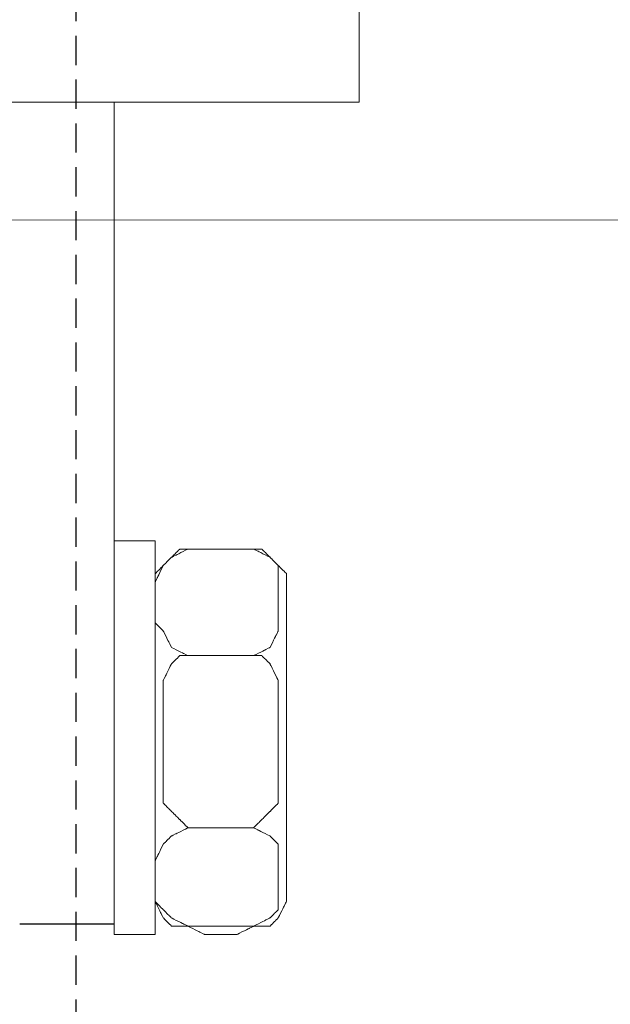
# Model space of a CAD drawing. Units: centimetres. Extents: x -592 to 180, y -235 to 98.
# Drawn here: x -472 to -452, y -129 to -96 of the extents above; entities that cross this region are included whole.
import ezdxf

# ---------------------------------------------------------------- set-up
doc = ezdxf.new("R2010")
doc.units = ezdxf.units.CM
doc.header["$MEASUREMENT"] = 0
doc.linetypes.add('штриховаяX2', pattern=[1.5, 1, -0.5])
doc.layers.add('layer 1', color=7, linetype='Continuous')
doc.styles.get("Standard").update_dxf_attribs({"font": 'isocpeur.ttf', "height": 10})
doc.dimstyles.get("Standard").update_dxf_attribs({"dimtxt": 10, "dimasz": 10, "dimexe": 0.18, "dimexo": 0.0625, "dimgap": 3, "dimtad": 1, "dimdec": 0, "dimzin": 0, "dimdsep": 46, "dimtxsty": 'Standard', "dimcen": 0.09, "dimadec": 0, "dimazin": 0, "dimtfac": 1, "dimtdec": 0, "dimtmove": 0, "dimatfit": 3, "dimfxl": 1, "dimtolj": 1, "dimtzin": 0, "dimarcsym": 0})

# ---------------------------------------------------------------- blocks, each defined once
blk = doc.blocks.new('*D7')
at = {"color": 0, "lineweight": -2, "transparency": 16777216}
for p, q in [((-391.436, -96.275), (-391.436, -184.969)), ((-548.934, -98.429), (-548.934, -184.969)), ((-538.934, -184.789), (-401.436, -184.789))]:
    blk.add_line(p, q, dxfattribs=at)
at = {"color": 0, "transparency": 16777216}
for points in [[(-538.934, -183.122), (-538.934, -186.455), (-548.934, -184.789)], [(-401.436, -183.122), (-401.436, -186.455), (-391.436, -184.789)]]:
    blk.add_solid(points, dxfattribs=at)
at = {"layer": 'Defpoints', "color": 0, "transparency": 16777216}
for p in [(-391.436, -96.213), (-548.934, -98.366), (-391.436, -184.789)]:
    blk.add_point(p, dxfattribs=at)
at = {"color": 0, "transparency": 16777216, "insert": (-470.185, -176.789), "char_height": 10, "attachment_point": 5}
blk.add_mtext('\\A1;157', dxfattribs=at)
blk = doc.blocks.new('*D8')
at = {"color": 0, "lineweight": -2, "transparency": 16777216}
for p, q in [((-542.913, -105.412), (-542.913, -160.077)), ((-397.413, -105.412), (-397.413, -160.077)), ((-532.913, -159.897), (-407.413, -159.897))]:
    blk.add_line(p, q, dxfattribs=at)
at = {"color": 0, "transparency": 16777216}
for points in [[(-532.913, -158.23), (-532.913, -161.564), (-542.913, -159.897)], [(-407.413, -158.23), (-407.413, -161.564), (-397.413, -159.897)]]:
    blk.add_solid(points, dxfattribs=at)
at = {"layer": 'Defpoints', "color": 0, "transparency": 16777216}
for p in [(-542.913, -105.349), (-397.413, -105.349), (-397.413, -159.897)]:
    blk.add_point(p, dxfattribs=at)
at = {"color": 0, "transparency": 16777216, "insert": (-470.163, -151.897), "char_height": 10, "attachment_point": 5}
blk.add_mtext('\\A1;146', dxfattribs=at)
blk = doc.blocks.new('*D9')
at = {"color": 0, "lineweight": -2, "transparency": 16777216}
for p, q in [((-548.936, -96.218), (-548.936, -212.475)), ((-355.436, -96.218), (-355.436, -212.475)), ((-538.936, -212.295), (-365.436, -212.295))]:
    blk.add_line(p, q, dxfattribs=at)
at = {"color": 0, "transparency": 16777216}
for points in [[(-538.936, -210.628), (-538.936, -213.961), (-548.936, -212.295)], [(-365.436, -210.628), (-365.436, -213.961), (-355.436, -212.295)]]:
    blk.add_solid(points, dxfattribs=at)
at = {"layer": 'Defpoints', "color": 0, "transparency": 16777216}
for p in [(-548.936, -96.156), (-355.436, -96.156), (-355.436, -212.295)]:
    blk.add_point(p, dxfattribs=at)
at = {"color": 0, "transparency": 16777216, "insert": (-452.186, -204.295), "char_height": 10, "attachment_point": 5}
blk.add_mtext('\\A1;194', dxfattribs=at)
blk = doc.blocks.new('A$C077D56C0')
at = {"linetype": 'штриховаяX2'}
blk.add_line((81.619, 162.087), (81.619, 27.585), dxfattribs=at)
at = {"lineweight": 20}
blk.add_line((17.788, 59.793), (145.404, 59.772), dxfattribs=at)
blk.add_line((82.924, 35.662), (79.693, 35.662))
at = {"layer": 'layer 1', "lineweight": 20}
for points, knots in [([(91.309, 63.81), (91.309, 63.81), (71.516, 63.81), (71.516, 63.81), (71.516, 63.81), (71.516, 63.81), (71.516, 63.81), (71.516, 71.99), (71.516, 71.99), (71.516, 80.17), (71.516, 96.532), (71.516, 96.532), (71.516, 96.532), (71.516, 96.532), (71.516, 96.532), (76.463, 96.532), (76.463, 96.532), (81.413, 96.532), (91.309, 96.532), (91.309, 96.532), (91.309, 96.532), (91.309, 96.532), (91.309, 96.532), (91.309, 88.352), (91.309, 88.352), (91.309, 80.17), (91.309, 63.81), (91.309, 63.81), (91.309, 63.81), (91.309, 63.81), (91.309, 63.81), (91.309, 63.81)], [0, 0, 0, 0, 0.111111, 0.111111, 0.111111, 0.166667, 0.222222, 0.222222, 0.222222, 0.277778, 0.333333, 0.333333, 0.333333, 0.388889, 0.444444, 0.444444, 0.444444, 0.5, 0.555556, 0.555556, 0.555556, 0.611111, 0.666667, 0.666667, 0.666667, 0.722222, 0.777778, 0.777778, 0.777778, 0.888889, 1, 1, 1, 1]), ([(91.309, 63.81), (91.309, 63.81), (71.516, 63.81), (71.516, 63.81), (71.516, 63.81), (71.516, 63.81), (71.516, 63.81), (71.516, 71.99), (71.516, 71.99), (71.516, 80.17), (71.516, 96.532), (71.516, 96.532), (71.516, 96.532), (71.516, 96.532), (71.516, 96.532), (76.463, 96.532), (76.463, 96.532), (81.413, 96.532), (91.309, 96.532), (91.309, 96.532), (91.309, 96.532), (91.309, 96.532), (91.309, 96.532), (91.309, 88.352), (91.309, 88.352), (91.309, 80.17), (91.309, 63.81), (91.309, 63.81), (91.309, 63.81), (91.309, 63.81), (91.309, 63.81), (91.309, 63.81)], [0, 0, 0, 0, 0.111111, 0.111111, 0.111111, 0.166667, 0.222222, 0.222222, 0.222222, 0.277778, 0.333333, 0.333333, 0.333333, 0.388889, 0.444444, 0.444444, 0.444444, 0.5, 0.555556, 0.555556, 0.555556, 0.611111, 0.666667, 0.666667, 0.666667, 0.722222, 0.777778, 0.777778, 0.777778, 0.888889, 1, 1, 1, 1]), ([(82.925, 63.81), (82.925, 62.415), (82.925, 60.8), (82.925, 58.93), (82.925, 58.93), (82.925, 50.746), (82.925, 37.683), (82.925, 35.575)], [1.21466039, 1.21466039, 1.21466039, 1.21466039, 1.22222222, 1.22222222, 1.22222222, 1.27777778, 1.28843571, 1.28843571, 1.28843571, 1.28843571]), ([(84.328, 48.79), (84.328, 48.79), (82.924, 48.79), (82.924, 48.79), (82.924, 48.79), (82.924, 48.79), (82.924, 48.79), (82.924, 45.42), (82.924, 45.42), (82.924, 42.052), (82.924, 35.313), (82.924, 35.313), (82.924, 35.313), (82.924, 35.313), (82.924, 35.313), (83.275, 35.313), (83.275, 35.313), (83.626, 35.313), (84.328, 35.313), (84.328, 35.313), (84.328, 35.313), (84.328, 35.313), (84.328, 35.313), (84.328, 38.683), (84.328, 38.683), (84.328, 42.052), (84.328, 48.79), (84.328, 48.79), (84.328, 48.79), (84.328, 48.79), (84.328, 48.79), (84.328, 48.79)], [0, 0, 0, 0, 0.111111, 0.111111, 0.111111, 0.166667, 0.222222, 0.222222, 0.222222, 0.277778, 0.333333, 0.333333, 0.333333, 0.388889, 0.444444, 0.444444, 0.444444, 0.5, 0.555556, 0.555556, 0.555556, 0.611111, 0.666667, 0.666667, 0.666667, 0.722222, 0.777778, 0.777778, 0.777778, 0.888889, 1, 1, 1, 1]), ([(84.328, 48.79), (84.328, 48.79), (82.924, 48.79), (82.924, 48.79), (82.924, 48.79), (82.924, 48.79), (82.924, 48.79), (82.924, 45.42), (82.924, 45.42), (82.924, 42.052), (82.924, 35.313), (82.924, 35.313), (82.924, 35.313), (82.924, 35.313), (82.924, 35.313), (83.275, 35.313), (83.275, 35.313), (83.626, 35.313), (84.328, 35.313), (84.328, 35.313), (84.328, 35.313), (84.328, 35.313), (84.328, 35.313), (84.328, 38.683), (84.328, 38.683), (84.328, 42.052), (84.328, 48.79), (84.328, 48.79), (84.328, 48.79), (84.328, 48.79), (84.328, 48.79), (84.328, 48.79)], [0, 0, 0, 0, 0.111111, 0.111111, 0.111111, 0.166667, 0.222222, 0.222222, 0.222222, 0.277778, 0.333333, 0.333333, 0.333333, 0.388889, 0.444444, 0.444444, 0.444444, 0.5, 0.555556, 0.555556, 0.555556, 0.611111, 0.666667, 0.666667, 0.666667, 0.722222, 0.777778, 0.777778, 0.777778, 0.888889, 1, 1, 1, 1]), ([(84.328, 45.983), (84.328, 45.983), (84.328, 47.385), (84.328, 47.385), (84.328, 47.385), (84.328, 47.385), (84.328, 47.385), (84.398, 47.526), (84.398, 47.526), (84.468, 47.667), (84.608, 47.948), (84.608, 47.948), (84.608, 47.948), (84.608, 47.948), (84.608, 47.948), (84.679, 48.017), (84.679, 48.017), (84.749, 48.088), (84.889, 48.228), (84.889, 48.228), (84.889, 48.228), (84.889, 48.228), (84.889, 48.228), (85.03, 48.298), (85.03, 48.298), (85.17, 48.369), (85.451, 48.509), (85.451, 48.509), (85.451, 48.509), (85.451, 48.509), (85.451, 48.509), (85.592, 48.509), (85.592, 48.509), (85.732, 48.509), (86.012, 48.509), (86.012, 48.509), (86.012, 48.509), (86.012, 48.509), (86.012, 48.509), (86.293, 48.509), (86.293, 48.509), (86.573, 48.509), (87.136, 48.509), (87.136, 48.509), (87.136, 48.509), (87.136, 48.509), (87.136, 48.509), (87.276, 48.509), (87.276, 48.509), (87.416, 48.509), (87.697, 48.509), (87.697, 48.509), (87.697, 48.509), (87.697, 48.509), (87.697, 48.509), (87.837, 48.439), (87.837, 48.439), (87.978, 48.369), (88.259, 48.228), (88.259, 48.228), (88.259, 48.228), (88.259, 48.228), (88.259, 48.228), (88.328, 48.158), (88.328, 48.158), (88.398, 48.088), (88.539, 47.948), (88.539, 47.948), (88.539, 47.948), (88.539, 47.948), (88.539, 47.948), (88.539, 47.807), (88.539, 47.807), (88.539, 47.667), (88.539, 47.385), (88.539, 47.385), (88.539, 47.385), (88.539, 47.385), (88.539, 47.385), (88.539, 47.035), (88.539, 47.035), (88.539, 46.684), (88.539, 45.983), (88.539, 45.983), (88.539, 45.983), (88.539, 45.983), (88.539, 45.912), (88.539, 45.912), (88.539, 45.912), (88.539, 45.912), (88.539, 45.701), (88.539, 45.701), (88.539, 45.701), (88.539, 45.701), (88.539, 45.701), (88.469, 45.561), (88.469, 45.561), (88.398, 45.42), (88.259, 45.14), (88.259, 45.14), (88.259, 45.14), (88.259, 45.14), (88.259, 45.14), (88.117, 45.069), (88.117, 45.069), (87.978, 44.999), (87.697, 44.859), (87.697, 44.859), (87.697, 44.859), (87.697, 44.859), (87.697, 44.859), (87.556, 44.859), (87.556, 44.859), (87.416, 44.859), (87.136, 44.859), (87.136, 44.859), (87.136, 44.859), (87.136, 44.859), (87.136, 44.859), (86.854, 44.859), (86.854, 44.859), (86.573, 44.859), (86.012, 44.859), (86.012, 44.859), (86.012, 44.859), (86.012, 44.859), (86.012, 44.859), (85.871, 44.859), (85.871, 44.859), (85.732, 44.859), (85.451, 44.859), (85.451, 44.859), (85.451, 44.859), (85.451, 44.859), (85.451, 44.859), (85.31, 44.929), (85.31, 44.929), (85.17, 44.999), (84.889, 45.14), (84.889, 45.14), (84.889, 45.14), (84.889, 45.14), (84.889, 45.14), (84.819, 45.28), (84.819, 45.28), (84.749, 45.42), (84.608, 45.701), (84.608, 45.701), (84.608, 45.701), (84.608, 45.701), (84.608, 45.701), (84.538, 45.772), (84.538, 45.772), (84.468, 45.842), (84.328, 45.983), (84.328, 45.983), (84.328, 45.983), (84.328, 45.983), (84.328, 45.983), (84.328, 45.983)], [0, 0, 0, 0, 0.02439, 0.02439, 0.02439, 0.036585, 0.04878, 0.04878, 0.04878, 0.060976, 0.073171, 0.073171, 0.073171, 0.085366, 0.097561, 0.097561, 0.097561, 0.109756, 0.121951, 0.121951, 0.121951, 0.134146, 0.146341, 0.146341, 0.146341, 0.158537, 0.170732, 0.170732, 0.170732, 0.182927, 0.195122, 0.195122, 0.195122, 0.207317, 0.219512, 0.219512, 0.219512, 0.231707, 0.243902, 0.243902, 0.243902, 0.256098, 0.268293, 0.268293, 0.268293, 0.280488, 0.292683, 0.292683, 0.292683, 0.304878, 0.317073, 0.317073, 0.317073, 0.329268, 0.341463, 0.341463, 0.341463, 0.353659, 0.365854, 0.365854, 0.365854, 0.378049, 0.390244, 0.390244, 0.390244, 0.402439, 0.414634, 0.414634, 0.414634, 0.426829, 0.439024, 0.439024, 0.439024, 0.45122, 0.463415, 0.463415, 0.463415, 0.47561, 0.487805, 0.487805, 0.487805, 0.5, 0.512195, 0.512195, 0.512195, 0.52439, 0.536585, 0.536585, 0.536585, 0.54878, 0.560976, 0.560976, 0.560976, 0.573171, 0.585366, 0.585366, 0.585366, 0.597561, 0.609756, 0.609756, 0.609756, 0.621951, 0.634146, 0.634146, 0.634146, 0.646341, 0.658537, 0.658537, 0.658537, 0.670732, 0.682927, 0.682927, 0.682927, 0.695122, 0.707317, 0.707317, 0.707317, 0.719512, 0.731707, 0.731707, 0.731707, 0.743902, 0.756098, 0.756098, 0.756098, 0.768293, 0.780488, 0.780488, 0.780488, 0.792683, 0.804878, 0.804878, 0.804878, 0.817073, 0.829268, 0.829268, 0.829268, 0.841463, 0.853659, 0.853659, 0.853659, 0.865854, 0.878049, 0.878049, 0.878049, 0.890244, 0.902439, 0.902439, 0.902439, 0.914634, 0.926829, 0.926829, 0.926829, 0.939024, 0.95122, 0.95122, 0.95122, 0.97561, 1, 1, 1, 1]), ([(84.328, 45.983), (84.328, 45.983), (84.328, 47.385), (84.328, 47.385), (84.328, 47.385), (84.328, 47.385), (84.328, 47.385), (84.398, 47.526), (84.398, 47.526), (84.468, 47.667), (84.608, 47.948), (84.608, 47.948), (84.608, 47.948), (84.608, 47.948), (84.608, 47.948), (84.679, 48.017), (84.679, 48.017), (84.749, 48.088), (84.889, 48.228), (84.889, 48.228), (84.889, 48.228), (84.889, 48.228), (84.889, 48.228), (85.03, 48.298), (85.03, 48.298), (85.17, 48.369), (85.451, 48.509), (85.451, 48.509), (85.451, 48.509), (85.451, 48.509), (85.451, 48.509), (85.592, 48.509), (85.592, 48.509), (85.732, 48.509), (86.012, 48.509), (86.012, 48.509), (86.012, 48.509), (86.012, 48.509), (86.012, 48.509), (86.293, 48.509), (86.293, 48.509), (86.573, 48.509), (87.136, 48.509), (87.136, 48.509), (87.136, 48.509), (87.136, 48.509), (87.136, 48.509), (87.276, 48.509), (87.276, 48.509), (87.416, 48.509), (87.697, 48.509), (87.697, 48.509), (87.697, 48.509), (87.697, 48.509), (87.697, 48.509), (87.837, 48.439), (87.837, 48.439), (87.978, 48.369), (88.259, 48.228), (88.259, 48.228), (88.259, 48.228), (88.259, 48.228), (88.259, 48.228), (88.328, 48.158), (88.328, 48.158), (88.398, 48.088), (88.539, 47.948), (88.539, 47.948), (88.539, 47.948), (88.539, 47.948), (88.539, 47.948), (88.539, 47.807), (88.539, 47.807), (88.539, 47.667), (88.539, 47.385), (88.539, 47.385), (88.539, 47.385), (88.539, 47.385), (88.539, 47.385), (88.539, 47.035), (88.539, 47.035), (88.539, 46.684), (88.539, 45.983), (88.539, 45.983), (88.539, 45.983), (88.539, 45.983), (88.539, 45.912), (88.539, 45.912), (88.539, 45.912), (88.539, 45.912), (88.539, 45.701), (88.539, 45.701), (88.539, 45.701), (88.539, 45.701), (88.539, 45.701), (88.469, 45.561), (88.469, 45.561), (88.398, 45.42), (88.259, 45.14), (88.259, 45.14), (88.259, 45.14), (88.259, 45.14), (88.259, 45.14), (88.117, 45.069), (88.117, 45.069), (87.978, 44.999), (87.697, 44.859), (87.697, 44.859), (87.697, 44.859), (87.697, 44.859), (87.697, 44.859), (87.556, 44.859), (87.556, 44.859), (87.416, 44.859), (87.136, 44.859), (87.136, 44.859), (87.136, 44.859), (87.136, 44.859), (87.136, 44.859), (86.854, 44.859), (86.854, 44.859), (86.573, 44.859), (86.012, 44.859), (86.012, 44.859), (86.012, 44.859), (86.012, 44.859), (86.012, 44.859), (85.871, 44.859), (85.871, 44.859), (85.732, 44.859), (85.451, 44.859), (85.451, 44.859), (85.451, 44.859), (85.451, 44.859), (85.451, 44.859), (85.31, 44.929), (85.31, 44.929), (85.17, 44.999), (84.889, 45.14), (84.889, 45.14), (84.889, 45.14), (84.889, 45.14), (84.889, 45.14), (84.819, 45.28), (84.819, 45.28), (84.749, 45.42), (84.608, 45.701), (84.608, 45.701), (84.608, 45.701), (84.608, 45.701), (84.608, 45.701), (84.538, 45.772), (84.538, 45.772), (84.468, 45.842), (84.328, 45.983), (84.328, 45.983), (84.328, 45.983), (84.328, 45.983), (84.328, 45.983), (84.328, 45.983)], [0, 0, 0, 0, 0.02439, 0.02439, 0.02439, 0.036585, 0.04878, 0.04878, 0.04878, 0.060976, 0.073171, 0.073171, 0.073171, 0.085366, 0.097561, 0.097561, 0.097561, 0.109756, 0.121951, 0.121951, 0.121951, 0.134146, 0.146341, 0.146341, 0.146341, 0.158537, 0.170732, 0.170732, 0.170732, 0.182927, 0.195122, 0.195122, 0.195122, 0.207317, 0.219512, 0.219512, 0.219512, 0.231707, 0.243902, 0.243902, 0.243902, 0.256098, 0.268293, 0.268293, 0.268293, 0.280488, 0.292683, 0.292683, 0.292683, 0.304878, 0.317073, 0.317073, 0.317073, 0.329268, 0.341463, 0.341463, 0.341463, 0.353659, 0.365854, 0.365854, 0.365854, 0.378049, 0.390244, 0.390244, 0.390244, 0.402439, 0.414634, 0.414634, 0.414634, 0.426829, 0.439024, 0.439024, 0.439024, 0.45122, 0.463415, 0.463415, 0.463415, 0.47561, 0.487805, 0.487805, 0.487805, 0.5, 0.512195, 0.512195, 0.512195, 0.52439, 0.536585, 0.536585, 0.536585, 0.54878, 0.560976, 0.560976, 0.560976, 0.573171, 0.585366, 0.585366, 0.585366, 0.597561, 0.609756, 0.609756, 0.609756, 0.621951, 0.634146, 0.634146, 0.634146, 0.646341, 0.658537, 0.658537, 0.658537, 0.670732, 0.682927, 0.682927, 0.682927, 0.695122, 0.707317, 0.707317, 0.707317, 0.719512, 0.731707, 0.731707, 0.731707, 0.743902, 0.756098, 0.756098, 0.756098, 0.768293, 0.780488, 0.780488, 0.780488, 0.792683, 0.804878, 0.804878, 0.804878, 0.817073, 0.829268, 0.829268, 0.829268, 0.841463, 0.853659, 0.853659, 0.853659, 0.865854, 0.878049, 0.878049, 0.878049, 0.890244, 0.902439, 0.902439, 0.902439, 0.914634, 0.926829, 0.926829, 0.926829, 0.939024, 0.95122, 0.95122, 0.95122, 0.97561, 1, 1, 1, 1]), ([(85.732, 48.509), (85.732, 48.509), (87.417, 48.509), (87.417, 48.509), (87.417, 48.509), (87.417, 48.509), (87.417, 48.509), (87.556, 48.509), (87.556, 48.509), (87.697, 48.509), (87.978, 48.509), (87.978, 48.509), (87.978, 48.509), (87.978, 48.509), (87.978, 48.509), (88.047, 48.439), (88.047, 48.439), (88.117, 48.369), (88.259, 48.228), (88.259, 48.228), (88.259, 48.228), (88.259, 48.228), (88.259, 48.228), (88.328, 48.158), (88.328, 48.158), (88.398, 48.088), (88.539, 47.948), (88.539, 47.948), (88.539, 47.948), (88.539, 47.948), (88.539, 47.948), (88.609, 47.877), (88.609, 47.877), (88.68, 47.807), (88.82, 47.667), (88.82, 47.667), (88.82, 47.667), (88.82, 47.667), (88.82, 47.667), (88.82, 44.859), (88.82, 44.859), (88.82, 42.051), (88.82, 36.437), (88.82, 36.437), (88.82, 36.437), (88.82, 36.437), (88.82, 36.437), (88.749, 36.296), (88.749, 36.296), (88.68, 36.156), (88.539, 35.875), (88.539, 35.875), (88.539, 35.875), (88.539, 35.875), (88.539, 35.875), (88.469, 35.805), (88.469, 35.805), (88.398, 35.734), (88.259, 35.594), (88.259, 35.594), (88.259, 35.594), (88.259, 35.594), (88.187, 35.594), (88.187, 35.594), (88.187, 35.594), (88.187, 35.594), (87.978, 35.594), (87.978, 35.594), (87.978, 35.594), (87.978, 35.594), (87.978, 35.594), (87.837, 35.594), (87.837, 35.594), (87.697, 35.594), (87.417, 35.594), (87.417, 35.594), (87.417, 35.594), (87.417, 35.594), (87.417, 35.594), (86.995, 35.594), (86.995, 35.594), (86.573, 35.594), (85.732, 35.594), (85.732, 35.594), (85.732, 35.594), (85.732, 35.594), (85.732, 35.594), (85.592, 35.594), (85.592, 35.594), (85.451, 35.594), (85.17, 35.594), (85.17, 35.594), (85.17, 35.594), (85.17, 35.594), (85.1, 35.594), (85.1, 35.594), (85.1, 35.594), (85.1, 35.594), (84.889, 35.594), (84.889, 35.594), (84.889, 35.594), (84.889, 35.594), (84.889, 35.594), (84.819, 35.664), (84.819, 35.664), (84.749, 35.734), (84.608, 35.875), (84.608, 35.875), (84.608, 35.875), (84.608, 35.875), (84.608, 35.875), (84.538, 36.015), (84.538, 36.015), (84.468, 36.156), (84.328, 36.437), (84.328, 36.437), (84.328, 36.437), (84.328, 36.437), (84.328, 36.437), (84.328, 39.244), (84.328, 39.244), (84.328, 42.051), (84.328, 47.667), (84.328, 47.667), (84.328, 47.667), (84.328, 47.667), (84.328, 47.667), (84.398, 47.737), (84.398, 47.737), (84.468, 47.807), (84.608, 47.948), (84.608, 47.948), (84.608, 47.948), (84.608, 47.948), (84.608, 47.948), (84.679, 48.017), (84.679, 48.017), (84.749, 48.088), (84.889, 48.228), (84.889, 48.228), (84.889, 48.228), (84.889, 48.228), (84.889, 48.228), (84.96, 48.298), (84.96, 48.298), (85.03, 48.369), (85.17, 48.509), (85.17, 48.509), (85.17, 48.509), (85.17, 48.509), (85.17, 48.509), (85.31, 48.509), (85.31, 48.509), (85.451, 48.509), (85.732, 48.509), (85.732, 48.509), (85.732, 48.509), (85.732, 48.509), (85.732, 48.509), (85.732, 48.509)], [0, 0, 0, 0, 0.02439, 0.02439, 0.02439, 0.036585, 0.04878, 0.04878, 0.04878, 0.060976, 0.073171, 0.073171, 0.073171, 0.085366, 0.097561, 0.097561, 0.097561, 0.109756, 0.121951, 0.121951, 0.121951, 0.134146, 0.146341, 0.146341, 0.146341, 0.158537, 0.170732, 0.170732, 0.170732, 0.182927, 0.195122, 0.195122, 0.195122, 0.207317, 0.219512, 0.219512, 0.219512, 0.231707, 0.243902, 0.243902, 0.243902, 0.256098, 0.268293, 0.268293, 0.268293, 0.280488, 0.292683, 0.292683, 0.292683, 0.304878, 0.317073, 0.317073, 0.317073, 0.329268, 0.341463, 0.341463, 0.341463, 0.353659, 0.365854, 0.365854, 0.365854, 0.378049, 0.390244, 0.390244, 0.390244, 0.402439, 0.414634, 0.414634, 0.414634, 0.426829, 0.439024, 0.439024, 0.439024, 0.45122, 0.463415, 0.463415, 0.463415, 0.47561, 0.487805, 0.487805, 0.487805, 0.5, 0.512195, 0.512195, 0.512195, 0.52439, 0.536585, 0.536585, 0.536585, 0.54878, 0.560976, 0.560976, 0.560976, 0.573171, 0.585366, 0.585366, 0.585366, 0.597561, 0.609756, 0.609756, 0.609756, 0.621951, 0.634146, 0.634146, 0.634146, 0.646341, 0.658537, 0.658537, 0.658537, 0.670732, 0.682927, 0.682927, 0.682927, 0.695122, 0.707317, 0.707317, 0.707317, 0.719512, 0.731707, 0.731707, 0.731707, 0.743902, 0.756098, 0.756098, 0.756098, 0.768293, 0.780488, 0.780488, 0.780488, 0.792683, 0.804878, 0.804878, 0.804878, 0.817073, 0.829268, 0.829268, 0.829268, 0.841463, 0.853659, 0.853659, 0.853659, 0.865854, 0.878049, 0.878049, 0.878049, 0.890244, 0.902439, 0.902439, 0.902439, 0.914634, 0.926829, 0.926829, 0.926829, 0.939024, 0.95122, 0.95122, 0.95122, 0.97561, 1, 1, 1, 1]), ([(85.732, 48.509), (85.732, 48.509), (87.417, 48.509), (87.417, 48.509), (87.417, 48.509), (87.417, 48.509), (87.417, 48.509), (87.556, 48.509), (87.556, 48.509), (87.697, 48.509), (87.978, 48.509), (87.978, 48.509), (87.978, 48.509), (87.978, 48.509), (87.978, 48.509), (88.047, 48.439), (88.047, 48.439), (88.117, 48.369), (88.259, 48.228), (88.259, 48.228), (88.259, 48.228), (88.259, 48.228), (88.259, 48.228), (88.328, 48.158), (88.328, 48.158), (88.398, 48.088), (88.539, 47.948), (88.539, 47.948), (88.539, 47.948), (88.539, 47.948), (88.539, 47.948), (88.609, 47.877), (88.609, 47.877), (88.68, 47.807), (88.82, 47.667), (88.82, 47.667), (88.82, 47.667), (88.82, 47.667), (88.82, 47.667), (88.82, 44.859), (88.82, 44.859), (88.82, 42.051), (88.82, 36.437), (88.82, 36.437), (88.82, 36.437), (88.82, 36.437), (88.82, 36.437), (88.749, 36.296), (88.749, 36.296), (88.68, 36.156), (88.539, 35.875), (88.539, 35.875), (88.539, 35.875), (88.539, 35.875), (88.539, 35.875), (88.469, 35.805), (88.469, 35.805), (88.398, 35.734), (88.259, 35.594), (88.259, 35.594), (88.259, 35.594), (88.259, 35.594), (88.187, 35.594), (88.187, 35.594), (88.187, 35.594), (88.187, 35.594), (87.978, 35.594), (87.978, 35.594), (87.978, 35.594), (87.978, 35.594), (87.978, 35.594), (87.837, 35.594), (87.837, 35.594), (87.697, 35.594), (87.417, 35.594), (87.417, 35.594), (87.417, 35.594), (87.417, 35.594), (87.417, 35.594), (86.995, 35.594), (86.995, 35.594), (86.573, 35.594), (85.732, 35.594), (85.732, 35.594), (85.732, 35.594), (85.732, 35.594), (85.732, 35.594), (85.592, 35.594), (85.592, 35.594), (85.451, 35.594), (85.17, 35.594), (85.17, 35.594), (85.17, 35.594), (85.17, 35.594), (85.1, 35.594), (85.1, 35.594), (85.1, 35.594), (85.1, 35.594), (84.889, 35.594), (84.889, 35.594), (84.889, 35.594), (84.889, 35.594), (84.889, 35.594), (84.819, 35.664), (84.819, 35.664), (84.749, 35.734), (84.608, 35.875), (84.608, 35.875), (84.608, 35.875), (84.608, 35.875), (84.608, 35.875), (84.538, 36.015), (84.538, 36.015), (84.468, 36.156), (84.328, 36.437), (84.328, 36.437), (84.328, 36.437), (84.328, 36.437), (84.328, 36.437), (84.328, 39.244), (84.328, 39.244), (84.328, 42.051), (84.328, 47.667), (84.328, 47.667), (84.328, 47.667), (84.328, 47.667), (84.328, 47.667), (84.398, 47.737), (84.398, 47.737), (84.468, 47.807), (84.608, 47.948), (84.608, 47.948), (84.608, 47.948), (84.608, 47.948), (84.608, 47.948), (84.679, 48.017), (84.679, 48.017), (84.749, 48.088), (84.889, 48.228), (84.889, 48.228), (84.889, 48.228), (84.889, 48.228), (84.889, 48.228), (84.96, 48.298), (84.96, 48.298), (85.03, 48.369), (85.17, 48.509), (85.17, 48.509), (85.17, 48.509), (85.17, 48.509), (85.17, 48.509), (85.31, 48.509), (85.31, 48.509), (85.451, 48.509), (85.732, 48.509), (85.732, 48.509), (85.732, 48.509), (85.732, 48.509), (85.732, 48.509), (85.732, 48.509)], [0, 0, 0, 0, 0.02439, 0.02439, 0.02439, 0.036585, 0.04878, 0.04878, 0.04878, 0.060976, 0.073171, 0.073171, 0.073171, 0.085366, 0.097561, 0.097561, 0.097561, 0.109756, 0.121951, 0.121951, 0.121951, 0.134146, 0.146341, 0.146341, 0.146341, 0.158537, 0.170732, 0.170732, 0.170732, 0.182927, 0.195122, 0.195122, 0.195122, 0.207317, 0.219512, 0.219512, 0.219512, 0.231707, 0.243902, 0.243902, 0.243902, 0.256098, 0.268293, 0.268293, 0.268293, 0.280488, 0.292683, 0.292683, 0.292683, 0.304878, 0.317073, 0.317073, 0.317073, 0.329268, 0.341463, 0.341463, 0.341463, 0.353659, 0.365854, 0.365854, 0.365854, 0.378049, 0.390244, 0.390244, 0.390244, 0.402439, 0.414634, 0.414634, 0.414634, 0.426829, 0.439024, 0.439024, 0.439024, 0.45122, 0.463415, 0.463415, 0.463415, 0.47561, 0.487805, 0.487805, 0.487805, 0.5, 0.512195, 0.512195, 0.512195, 0.52439, 0.536585, 0.536585, 0.536585, 0.54878, 0.560976, 0.560976, 0.560976, 0.573171, 0.585366, 0.585366, 0.585366, 0.597561, 0.609756, 0.609756, 0.609756, 0.621951, 0.634146, 0.634146, 0.634146, 0.646341, 0.658537, 0.658537, 0.658537, 0.670732, 0.682927, 0.682927, 0.682927, 0.695122, 0.707317, 0.707317, 0.707317, 0.719512, 0.731707, 0.731707, 0.731707, 0.743902, 0.756098, 0.756098, 0.756098, 0.768293, 0.780488, 0.780488, 0.780488, 0.792683, 0.804878, 0.804878, 0.804878, 0.817073, 0.829268, 0.829268, 0.829268, 0.841463, 0.853659, 0.853659, 0.853659, 0.865854, 0.878049, 0.878049, 0.878049, 0.890244, 0.902439, 0.902439, 0.902439, 0.914634, 0.926829, 0.926829, 0.926829, 0.939024, 0.95122, 0.95122, 0.95122, 0.97561, 1, 1, 1, 1]), ([(82.924, 38.963), (82.924, 38.963), (82.924, 38.963), (82.924, 40.507), (82.924, 40.507), (82.924, 42.051), (82.924, 45.14), (82.924, 45.14)], [0, 0, 0, 0, 0.333333, 0.333333, 0.333333, 0.666667, 1, 1, 1, 1]), ([(84.608, 40.368), (84.608, 40.368), (84.608, 43.736), (84.608, 43.736), (84.608, 43.736), (84.608, 43.736), (84.608, 43.806), (84.608, 43.806), (84.608, 43.806), (84.608, 43.806), (84.608, 44.017), (84.608, 44.017), (84.608, 44.017), (84.608, 44.017), (84.608, 44.017), (84.679, 44.157), (84.679, 44.157), (84.749, 44.298), (84.889, 44.578), (84.889, 44.578), (84.889, 44.578), (84.889, 44.578), (84.889, 44.578), (84.96, 44.648), (84.96, 44.648), (85.03, 44.719), (85.17, 44.859), (85.17, 44.859), (85.17, 44.859), (85.17, 44.859), (85.24, 44.859), (85.24, 44.859), (85.24, 44.859), (85.24, 44.859), (85.451, 44.859), (85.451, 44.859), (85.451, 44.859), (85.451, 44.859), (85.451, 44.859), (86.012, 44.859), (86.012, 44.859), (86.573, 44.859), (87.697, 44.859), (87.697, 44.859), (87.697, 44.859), (87.697, 44.859), (87.767, 44.859), (87.767, 44.859), (87.767, 44.859), (87.767, 44.859), (87.978, 44.859), (87.978, 44.859), (87.978, 44.859), (87.978, 44.859), (87.978, 44.859), (88.047, 44.789), (88.047, 44.789), (88.117, 44.719), (88.259, 44.578), (88.259, 44.578), (88.259, 44.578), (88.259, 44.578), (88.259, 44.578), (88.328, 44.437), (88.328, 44.437), (88.398, 44.298), (88.539, 44.017), (88.539, 44.017), (88.539, 44.017), (88.539, 44.017), (88.539, 43.947), (88.539, 43.947), (88.539, 43.947), (88.539, 43.947), (88.539, 43.736), (88.539, 43.736), (88.539, 43.736), (88.539, 43.736), (88.539, 43.736), (88.539, 42.894), (88.539, 42.894), (88.539, 42.052), (88.539, 40.368), (88.539, 40.368), (88.539, 40.368), (88.539, 40.368), (88.539, 40.368), (88.539, 40.226), (88.539, 40.226), (88.539, 40.087), (88.539, 39.806), (88.539, 39.806), (88.539, 39.806), (88.539, 39.806), (88.539, 39.806), (88.469, 39.736), (88.469, 39.736), (88.398, 39.666), (88.259, 39.525), (88.259, 39.525), (88.259, 39.525), (88.259, 39.525), (88.259, 39.525), (88.187, 39.455), (88.187, 39.455), (88.117, 39.385), (87.978, 39.244), (87.978, 39.244), (87.978, 39.244), (87.978, 39.244), (87.978, 39.244), (87.908, 39.174), (87.908, 39.174), (87.837, 39.103), (87.697, 38.963), (87.697, 38.963), (87.697, 38.963), (87.697, 38.963), (87.697, 38.963), (87.135, 38.963), (87.135, 38.963), (86.573, 38.963), (85.451, 38.963), (85.451, 38.963), (85.451, 38.963), (85.451, 38.963), (85.451, 38.963), (85.381, 39.033), (85.381, 39.033), (85.311, 39.103), (85.17, 39.244), (85.17, 39.244), (85.17, 39.244), (85.17, 39.244), (85.17, 39.244), (85.1, 39.314), (85.1, 39.314), (85.03, 39.385), (84.889, 39.525), (84.889, 39.525), (84.889, 39.525), (84.889, 39.525), (84.889, 39.525), (84.819, 39.595), (84.819, 39.595), (84.749, 39.666), (84.608, 39.806), (84.608, 39.806), (84.608, 39.806), (84.608, 39.806), (84.608, 39.806), (84.608, 39.946), (84.608, 39.946), (84.608, 40.087), (84.608, 40.368), (84.608, 40.368), (84.608, 40.368), (84.608, 40.368), (84.608, 40.368), (84.608, 40.368)], [0, 0, 0, 0, 0.02439, 0.02439, 0.02439, 0.036585, 0.04878, 0.04878, 0.04878, 0.060976, 0.073171, 0.073171, 0.073171, 0.085366, 0.097561, 0.097561, 0.097561, 0.109756, 0.121951, 0.121951, 0.121951, 0.134146, 0.146341, 0.146341, 0.146341, 0.158537, 0.170732, 0.170732, 0.170732, 0.182927, 0.195122, 0.195122, 0.195122, 0.207317, 0.219512, 0.219512, 0.219512, 0.231707, 0.243902, 0.243902, 0.243902, 0.256098, 0.268293, 0.268293, 0.268293, 0.280488, 0.292683, 0.292683, 0.292683, 0.304878, 0.317073, 0.317073, 0.317073, 0.329268, 0.341463, 0.341463, 0.341463, 0.353659, 0.365854, 0.365854, 0.365854, 0.378049, 0.390244, 0.390244, 0.390244, 0.402439, 0.414634, 0.414634, 0.414634, 0.426829, 0.439024, 0.439024, 0.439024, 0.45122, 0.463415, 0.463415, 0.463415, 0.47561, 0.487805, 0.487805, 0.487805, 0.5, 0.512195, 0.512195, 0.512195, 0.52439, 0.536585, 0.536585, 0.536585, 0.54878, 0.560976, 0.560976, 0.560976, 0.573171, 0.585366, 0.585366, 0.585366, 0.597561, 0.609756, 0.609756, 0.609756, 0.621951, 0.634146, 0.634146, 0.634146, 0.646341, 0.658537, 0.658537, 0.658537, 0.670732, 0.682927, 0.682927, 0.682927, 0.695122, 0.707317, 0.707317, 0.707317, 0.719512, 0.731707, 0.731707, 0.731707, 0.743902, 0.756098, 0.756098, 0.756098, 0.768293, 0.780488, 0.780488, 0.780488, 0.792683, 0.804878, 0.804878, 0.804878, 0.817073, 0.829268, 0.829268, 0.829268, 0.841463, 0.853659, 0.853659, 0.853659, 0.865854, 0.878049, 0.878049, 0.878049, 0.890244, 0.902439, 0.902439, 0.902439, 0.914634, 0.926829, 0.926829, 0.926829, 0.939024, 0.95122, 0.95122, 0.95122, 0.97561, 1, 1, 1, 1]), ([(84.608, 40.368), (84.608, 40.368), (84.608, 43.736), (84.608, 43.736), (84.608, 43.736), (84.608, 43.736), (84.608, 43.806), (84.608, 43.806), (84.608, 43.806), (84.608, 43.806), (84.608, 44.017), (84.608, 44.017), (84.608, 44.017), (84.608, 44.017), (84.608, 44.017), (84.679, 44.157), (84.679, 44.157), (84.749, 44.298), (84.889, 44.578), (84.889, 44.578), (84.889, 44.578), (84.889, 44.578), (84.889, 44.578), (84.96, 44.648), (84.96, 44.648), (85.03, 44.719), (85.17, 44.859), (85.17, 44.859), (85.17, 44.859), (85.17, 44.859), (85.24, 44.859), (85.24, 44.859), (85.24, 44.859), (85.24, 44.859), (85.451, 44.859), (85.451, 44.859), (85.451, 44.859), (85.451, 44.859), (85.451, 44.859), (86.012, 44.859), (86.012, 44.859), (86.573, 44.859), (87.697, 44.859), (87.697, 44.859), (87.697, 44.859), (87.697, 44.859), (87.767, 44.859), (87.767, 44.859), (87.767, 44.859), (87.767, 44.859), (87.978, 44.859), (87.978, 44.859), (87.978, 44.859), (87.978, 44.859), (87.978, 44.859), (88.047, 44.789), (88.047, 44.789), (88.117, 44.719), (88.259, 44.578), (88.259, 44.578), (88.259, 44.578), (88.259, 44.578), (88.259, 44.578), (88.328, 44.437), (88.328, 44.437), (88.398, 44.298), (88.539, 44.017), (88.539, 44.017), (88.539, 44.017), (88.539, 44.017), (88.539, 43.947), (88.539, 43.947), (88.539, 43.947), (88.539, 43.947), (88.539, 43.736), (88.539, 43.736), (88.539, 43.736), (88.539, 43.736), (88.539, 43.736), (88.539, 42.894), (88.539, 42.894), (88.539, 42.052), (88.539, 40.368), (88.539, 40.368), (88.539, 40.368), (88.539, 40.368), (88.539, 40.368), (88.539, 40.226), (88.539, 40.226), (88.539, 40.087), (88.539, 39.806), (88.539, 39.806), (88.539, 39.806), (88.539, 39.806), (88.539, 39.806), (88.469, 39.736), (88.469, 39.736), (88.398, 39.666), (88.259, 39.525), (88.259, 39.525), (88.259, 39.525), (88.259, 39.525), (88.259, 39.525), (88.187, 39.455), (88.187, 39.455), (88.117, 39.385), (87.978, 39.244), (87.978, 39.244), (87.978, 39.244), (87.978, 39.244), (87.978, 39.244), (87.908, 39.174), (87.908, 39.174), (87.837, 39.103), (87.697, 38.963), (87.697, 38.963), (87.697, 38.963), (87.697, 38.963), (87.697, 38.963), (87.135, 38.963), (87.135, 38.963), (86.573, 38.963), (85.451, 38.963), (85.451, 38.963), (85.451, 38.963), (85.451, 38.963), (85.451, 38.963), (85.381, 39.033), (85.381, 39.033), (85.311, 39.103), (85.17, 39.244), (85.17, 39.244), (85.17, 39.244), (85.17, 39.244), (85.17, 39.244), (85.1, 39.314), (85.1, 39.314), (85.03, 39.385), (84.889, 39.525), (84.889, 39.525), (84.889, 39.525), (84.889, 39.525), (84.889, 39.525), (84.819, 39.595), (84.819, 39.595), (84.749, 39.666), (84.608, 39.806), (84.608, 39.806), (84.608, 39.806), (84.608, 39.806), (84.608, 39.806), (84.608, 39.946), (84.608, 39.946), (84.608, 40.087), (84.608, 40.368), (84.608, 40.368), (84.608, 40.368), (84.608, 40.368), (84.608, 40.368), (84.608, 40.368)], [0, 0, 0, 0, 0.02439, 0.02439, 0.02439, 0.036585, 0.04878, 0.04878, 0.04878, 0.060976, 0.073171, 0.073171, 0.073171, 0.085366, 0.097561, 0.097561, 0.097561, 0.109756, 0.121951, 0.121951, 0.121951, 0.134146, 0.146341, 0.146341, 0.146341, 0.158537, 0.170732, 0.170732, 0.170732, 0.182927, 0.195122, 0.195122, 0.195122, 0.207317, 0.219512, 0.219512, 0.219512, 0.231707, 0.243902, 0.243902, 0.243902, 0.256098, 0.268293, 0.268293, 0.268293, 0.280488, 0.292683, 0.292683, 0.292683, 0.304878, 0.317073, 0.317073, 0.317073, 0.329268, 0.341463, 0.341463, 0.341463, 0.353659, 0.365854, 0.365854, 0.365854, 0.378049, 0.390244, 0.390244, 0.390244, 0.402439, 0.414634, 0.414634, 0.414634, 0.426829, 0.439024, 0.439024, 0.439024, 0.45122, 0.463415, 0.463415, 0.463415, 0.47561, 0.487805, 0.487805, 0.487805, 0.5, 0.512195, 0.512195, 0.512195, 0.52439, 0.536585, 0.536585, 0.536585, 0.54878, 0.560976, 0.560976, 0.560976, 0.573171, 0.585366, 0.585366, 0.585366, 0.597561, 0.609756, 0.609756, 0.609756, 0.621951, 0.634146, 0.634146, 0.634146, 0.646341, 0.658537, 0.658537, 0.658537, 0.670732, 0.682927, 0.682927, 0.682927, 0.695122, 0.707317, 0.707317, 0.707317, 0.719512, 0.731707, 0.731707, 0.731707, 0.743902, 0.756098, 0.756098, 0.756098, 0.768293, 0.780488, 0.780488, 0.780488, 0.792683, 0.804878, 0.804878, 0.804878, 0.817073, 0.829268, 0.829268, 0.829268, 0.841463, 0.853659, 0.853659, 0.853659, 0.865854, 0.878049, 0.878049, 0.878049, 0.890244, 0.902439, 0.902439, 0.902439, 0.914634, 0.926829, 0.926829, 0.926829, 0.939024, 0.95122, 0.95122, 0.95122, 0.97561, 1, 1, 1, 1]), ([(84.328, 36.437), (84.328, 36.437), (84.328, 37.84), (84.328, 37.84), (84.328, 37.84), (84.328, 37.84), (84.328, 37.84), (84.398, 37.98), (84.398, 37.98), (84.468, 38.121), (84.608, 38.402), (84.608, 38.402), (84.608, 38.402), (84.608, 38.402), (84.608, 38.402), (84.679, 38.472), (84.679, 38.472), (84.749, 38.542), (84.889, 38.683), (84.889, 38.683), (84.889, 38.683), (84.889, 38.683), (84.889, 38.683), (85.03, 38.753), (85.03, 38.753), (85.17, 38.823), (85.451, 38.963), (85.451, 38.963), (85.451, 38.963), (85.451, 38.963), (85.451, 38.963), (85.592, 38.963), (85.592, 38.963), (85.732, 38.963), (86.012, 38.963), (86.012, 38.963), (86.012, 38.963), (86.012, 38.963), (86.012, 38.963), (86.293, 38.963), (86.293, 38.963), (86.573, 38.963), (87.136, 38.963), (87.136, 38.963), (87.136, 38.963), (87.136, 38.963), (87.136, 38.963), (87.276, 38.963), (87.276, 38.963), (87.416, 38.963), (87.697, 38.963), (87.697, 38.963), (87.697, 38.963), (87.697, 38.963), (87.697, 38.963), (87.837, 38.893), (87.837, 38.893), (87.978, 38.823), (88.259, 38.683), (88.259, 38.683), (88.259, 38.683), (88.259, 38.683), (88.259, 38.683), (88.328, 38.612), (88.328, 38.612), (88.398, 38.542), (88.539, 38.402), (88.539, 38.402), (88.539, 38.402), (88.539, 38.402), (88.539, 38.402), (88.539, 38.261), (88.539, 38.261), (88.539, 38.121), (88.539, 37.84), (88.539, 37.84), (88.539, 37.84), (88.539, 37.84), (88.539, 37.84), (88.539, 37.489), (88.539, 37.489), (88.539, 37.138), (88.539, 36.437), (88.539, 36.437), (88.539, 36.437), (88.539, 36.437), (88.539, 36.366), (88.539, 36.366), (88.539, 36.366), (88.539, 36.366), (88.539, 36.156), (88.539, 36.156), (88.539, 36.156), (88.539, 36.156), (88.539, 36.156), (88.469, 36.086), (88.469, 36.086), (88.398, 36.015), (88.259, 35.875), (88.259, 35.875), (88.259, 35.875), (88.259, 35.875), (88.259, 35.875), (88.117, 35.805), (88.117, 35.805), (87.978, 35.734), (87.697, 35.594), (87.697, 35.594), (87.697, 35.594), (87.697, 35.594), (87.697, 35.594), (87.556, 35.524), (87.556, 35.524), (87.416, 35.455), (87.136, 35.313), (87.136, 35.313), (87.136, 35.313), (87.136, 35.313), (87.136, 35.313), (86.854, 35.313), (86.854, 35.313), (86.573, 35.313), (86.012, 35.313), (86.012, 35.313), (86.012, 35.313), (86.012, 35.313), (86.012, 35.313), (85.871, 35.383), (85.871, 35.383), (85.732, 35.455), (85.451, 35.594), (85.451, 35.594), (85.451, 35.594), (85.451, 35.594), (85.451, 35.594), (85.31, 35.664), (85.31, 35.664), (85.17, 35.734), (84.889, 35.875), (84.889, 35.875), (84.889, 35.875), (84.889, 35.875), (84.889, 35.875), (84.819, 35.945), (84.819, 35.945), (84.749, 36.015), (84.608, 36.156), (84.608, 36.156), (84.608, 36.156), (84.608, 36.156), (84.608, 36.156), (84.538, 36.226), (84.538, 36.226), (84.468, 36.296), (84.328, 36.437), (84.328, 36.437), (84.328, 36.437), (84.328, 36.437), (84.328, 36.437), (84.328, 36.437)], [0, 0, 0, 0, 0.02439, 0.02439, 0.02439, 0.036585, 0.04878, 0.04878, 0.04878, 0.060976, 0.073171, 0.073171, 0.073171, 0.085366, 0.097561, 0.097561, 0.097561, 0.109756, 0.121951, 0.121951, 0.121951, 0.134146, 0.146341, 0.146341, 0.146341, 0.158537, 0.170732, 0.170732, 0.170732, 0.182927, 0.195122, 0.195122, 0.195122, 0.207317, 0.219512, 0.219512, 0.219512, 0.231707, 0.243902, 0.243902, 0.243902, 0.256098, 0.268293, 0.268293, 0.268293, 0.280488, 0.292683, 0.292683, 0.292683, 0.304878, 0.317073, 0.317073, 0.317073, 0.329268, 0.341463, 0.341463, 0.341463, 0.353659, 0.365854, 0.365854, 0.365854, 0.378049, 0.390244, 0.390244, 0.390244, 0.402439, 0.414634, 0.414634, 0.414634, 0.426829, 0.439024, 0.439024, 0.439024, 0.45122, 0.463415, 0.463415, 0.463415, 0.47561, 0.487805, 0.487805, 0.487805, 0.5, 0.512195, 0.512195, 0.512195, 0.52439, 0.536585, 0.536585, 0.536585, 0.54878, 0.560976, 0.560976, 0.560976, 0.573171, 0.585366, 0.585366, 0.585366, 0.597561, 0.609756, 0.609756, 0.609756, 0.621951, 0.634146, 0.634146, 0.634146, 0.646341, 0.658537, 0.658537, 0.658537, 0.670732, 0.682927, 0.682927, 0.682927, 0.695122, 0.707317, 0.707317, 0.707317, 0.719512, 0.731707, 0.731707, 0.731707, 0.743902, 0.756098, 0.756098, 0.756098, 0.768293, 0.780488, 0.780488, 0.780488, 0.792683, 0.804878, 0.804878, 0.804878, 0.817073, 0.829268, 0.829268, 0.829268, 0.841463, 0.853659, 0.853659, 0.853659, 0.865854, 0.878049, 0.878049, 0.878049, 0.890244, 0.902439, 0.902439, 0.902439, 0.914634, 0.926829, 0.926829, 0.926829, 0.939024, 0.95122, 0.95122, 0.95122, 0.97561, 1, 1, 1, 1]), ([(84.328, 36.437), (84.328, 36.437), (84.328, 37.84), (84.328, 37.84), (84.328, 37.84), (84.328, 37.84), (84.328, 37.84), (84.398, 37.98), (84.398, 37.98), (84.468, 38.121), (84.608, 38.402), (84.608, 38.402), (84.608, 38.402), (84.608, 38.402), (84.608, 38.402), (84.679, 38.472), (84.679, 38.472), (84.749, 38.542), (84.889, 38.683), (84.889, 38.683), (84.889, 38.683), (84.889, 38.683), (84.889, 38.683), (85.03, 38.753), (85.03, 38.753), (85.17, 38.823), (85.451, 38.963), (85.451, 38.963), (85.451, 38.963), (85.451, 38.963), (85.451, 38.963), (85.592, 38.963), (85.592, 38.963), (85.732, 38.963), (86.012, 38.963), (86.012, 38.963), (86.012, 38.963), (86.012, 38.963), (86.012, 38.963), (86.293, 38.963), (86.293, 38.963), (86.573, 38.963), (87.136, 38.963), (87.136, 38.963), (87.136, 38.963), (87.136, 38.963), (87.136, 38.963), (87.276, 38.963), (87.276, 38.963), (87.416, 38.963), (87.697, 38.963), (87.697, 38.963), (87.697, 38.963), (87.697, 38.963), (87.697, 38.963), (87.837, 38.893), (87.837, 38.893), (87.978, 38.823), (88.259, 38.683), (88.259, 38.683), (88.259, 38.683), (88.259, 38.683), (88.259, 38.683), (88.328, 38.612), (88.328, 38.612), (88.398, 38.542), (88.539, 38.402), (88.539, 38.402), (88.539, 38.402), (88.539, 38.402), (88.539, 38.402), (88.539, 38.261), (88.539, 38.261), (88.539, 38.121), (88.539, 37.84), (88.539, 37.84), (88.539, 37.84), (88.539, 37.84), (88.539, 37.84), (88.539, 37.489), (88.539, 37.489), (88.539, 37.138), (88.539, 36.437), (88.539, 36.437), (88.539, 36.437), (88.539, 36.437), (88.539, 36.366), (88.539, 36.366), (88.539, 36.366), (88.539, 36.366), (88.539, 36.156), (88.539, 36.156), (88.539, 36.156), (88.539, 36.156), (88.539, 36.156), (88.469, 36.086), (88.469, 36.086), (88.398, 36.015), (88.259, 35.875), (88.259, 35.875), (88.259, 35.875), (88.259, 35.875), (88.259, 35.875), (88.117, 35.805), (88.117, 35.805), (87.978, 35.734), (87.697, 35.594), (87.697, 35.594), (87.697, 35.594), (87.697, 35.594), (87.697, 35.594), (87.556, 35.524), (87.556, 35.524), (87.416, 35.455), (87.136, 35.313), (87.136, 35.313), (87.136, 35.313), (87.136, 35.313), (87.136, 35.313), (86.854, 35.313), (86.854, 35.313), (86.573, 35.313), (86.012, 35.313), (86.012, 35.313), (86.012, 35.313), (86.012, 35.313), (86.012, 35.313), (85.871, 35.383), (85.871, 35.383), (85.732, 35.455), (85.451, 35.594), (85.451, 35.594), (85.451, 35.594), (85.451, 35.594), (85.451, 35.594), (85.31, 35.664), (85.31, 35.664), (85.17, 35.734), (84.889, 35.875), (84.889, 35.875), (84.889, 35.875), (84.889, 35.875), (84.889, 35.875), (84.819, 35.945), (84.819, 35.945), (84.749, 36.015), (84.608, 36.156), (84.608, 36.156), (84.608, 36.156), (84.608, 36.156), (84.608, 36.156), (84.538, 36.226), (84.538, 36.226), (84.468, 36.296), (84.328, 36.437), (84.328, 36.437), (84.328, 36.437), (84.328, 36.437), (84.328, 36.437), (84.328, 36.437)], [0, 0, 0, 0, 0.02439, 0.02439, 0.02439, 0.036585, 0.04878, 0.04878, 0.04878, 0.060976, 0.073171, 0.073171, 0.073171, 0.085366, 0.097561, 0.097561, 0.097561, 0.109756, 0.121951, 0.121951, 0.121951, 0.134146, 0.146341, 0.146341, 0.146341, 0.158537, 0.170732, 0.170732, 0.170732, 0.182927, 0.195122, 0.195122, 0.195122, 0.207317, 0.219512, 0.219512, 0.219512, 0.231707, 0.243902, 0.243902, 0.243902, 0.256098, 0.268293, 0.268293, 0.268293, 0.280488, 0.292683, 0.292683, 0.292683, 0.304878, 0.317073, 0.317073, 0.317073, 0.329268, 0.341463, 0.341463, 0.341463, 0.353659, 0.365854, 0.365854, 0.365854, 0.378049, 0.390244, 0.390244, 0.390244, 0.402439, 0.414634, 0.414634, 0.414634, 0.426829, 0.439024, 0.439024, 0.439024, 0.45122, 0.463415, 0.463415, 0.463415, 0.47561, 0.487805, 0.487805, 0.487805, 0.5, 0.512195, 0.512195, 0.512195, 0.52439, 0.536585, 0.536585, 0.536585, 0.54878, 0.560976, 0.560976, 0.560976, 0.573171, 0.585366, 0.585366, 0.585366, 0.597561, 0.609756, 0.609756, 0.609756, 0.621951, 0.634146, 0.634146, 0.634146, 0.646341, 0.658537, 0.658537, 0.658537, 0.670732, 0.682927, 0.682927, 0.682927, 0.695122, 0.707317, 0.707317, 0.707317, 0.719512, 0.731707, 0.731707, 0.731707, 0.743902, 0.756098, 0.756098, 0.756098, 0.768293, 0.780488, 0.780488, 0.780488, 0.792683, 0.804878, 0.804878, 0.804878, 0.817073, 0.829268, 0.829268, 0.829268, 0.841463, 0.853659, 0.853659, 0.853659, 0.865854, 0.878049, 0.878049, 0.878049, 0.890244, 0.902439, 0.902439, 0.902439, 0.914634, 0.926829, 0.926829, 0.926829, 0.939024, 0.95122, 0.95122, 0.95122, 0.97561, 1, 1, 1, 1])]:
    blk.add_open_spline(points, degree=3, knots=knots, dxfattribs=at)

msp = doc.modelspace()

# ---------------------------------------------------------------- block references
msp.add_blockref('A$C077D56C0', (-551.783, -162.195))

# ---------------------------------------------------------------- dimensions: what is measured, and where the dimension line sits
for base, p1, p2, picture, middle in [((-355.436155914, -212.29455599), (-548.936155914, -96.155928254), (-355.436155914, -96.155928254), '*D9', (-452.186155914, -204.29455599)), ((-391.436, -184.789), (-548.934, -98.366), (-391.436, -96.213), '*D7', (-470.185, -176.789)), ((-397.41328555, -159.89702489), (-542.91328555, -105.349494673), (-397.41328555, -105.349494673), '*D8', (-470.16328555, -151.89702489))]:
    dim = msp.add_linear_dim(base=base, p1=p1, p2=p2, dimstyle='Standard')
    dim.commit()
    dim.dimension.update_dxf_attribs({"geometry": picture, "text_midpoint": middle})

doc.saveas('drawing.dxf')
